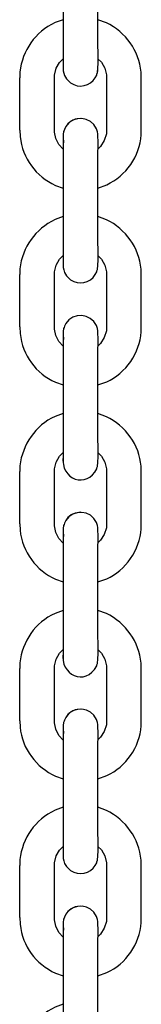
# Model space of a CAD drawing. Units: millimetres. Extents: x 12 to 284, y 10 to 190.
# Drawn here: x 122 to 123, y 141 to 143 of the extents above; entities that cross this region are included whole.
import ezdxf

# ---------------------------------------------------------------- set-up
doc = ezdxf.new("R2010")
doc.units = ezdxf.units.MM
doc.header["$MEASUREMENT"] = 0
doc.layers.add('Draufsicht', color=7, linetype='Continuous', lineweight=0)

msp = doc.modelspace()

# ---------------------------------------------------------------- linework, layer by layer
at = {"layer": 'Draufsicht', "color": 139, "lineweight": 25}
for points in [[(122.4287, 142.8236), (122.4287, 142.8236), (122.4287, 142.7336), (122.4287, 142.7336)], [(122.4886, 142.7336), (122.4886, 142.7336), (122.4886, 142.8236), (122.4886, 142.8236)], [(122.3535, 142.5604), (122.3535, 142.5604), (122.3535, 142.6504), (122.3535, 142.6504)], [(122.4135, 142.5604), (122.4135, 142.5604), (122.4135, 142.6504), (122.4135, 142.6504)], [(122.5034, 142.6504), (122.5034, 142.6504), (122.5034, 142.5604), (122.5034, 142.5604)], [(122.5034, 142.6504), (122.5034, 142.6504), (122.5034, 142.5604), (122.5034, 142.5604)], [(122.5634, 142.5604), (122.5634, 142.5604), (122.5634, 142.6504), (122.5634, 142.6504)], [(122.4287, 142.4835), (122.4287, 142.4835), (122.4287, 142.3936), (122.4287, 142.3936)], [(122.4886, 142.3936), (122.4886, 142.3936), (122.4886, 142.4835), (122.4886, 142.4835)], [(122.4287, 142.4602), (122.4287, 142.4602), (122.4287, 142.4109), (122.4287, 142.4109)], [(122.4287, 142.4602), (122.4287, 142.4602), (122.4287, 142.4109), (122.4287, 142.4109)], [(122.3535, 142.2204), (122.3535, 142.2204), (122.3535, 142.3107), (122.3535, 142.3107)], [(122.3535, 142.2204), (122.3535, 142.2204), (122.3535, 142.3107), (122.3535, 142.3107)], [(122.4135, 142.2204), (122.4135, 142.2204), (122.4135, 142.3107), (122.4135, 142.3107)], [(122.5034, 142.3107), (122.5034, 142.3107), (122.5034, 142.2204), (122.5034, 142.2204)], [(122.5034, 142.3107), (122.5034, 142.3107), (122.5034, 142.2204), (122.5034, 142.2204)], [(122.5634, 142.2204), (122.5634, 142.2204), (122.5634, 142.3107), (122.5634, 142.3107)], [(122.4287, 142.1434), (122.4287, 142.1434), (122.4287, 142.0535), (122.4287, 142.0535)], [(122.4886, 142.0535), (122.4886, 142.0535), (122.4886, 142.1434), (122.4886, 142.1434)], [(122.4287, 142.1202), (122.4287, 142.1202), (122.4287, 142.0708), (122.4287, 142.0708)], [(122.4287, 142.1202), (122.4287, 142.1202), (122.4287, 142.0708), (122.4287, 142.0708)], [(122.3535, 141.8806), (122.3535, 141.8806), (122.3535, 141.9706), (122.3535, 141.9706)], [(122.3535, 141.8806), (122.3535, 141.8806), (122.3535, 141.9706), (122.3535, 141.9706)], [(122.4135, 141.8806), (122.4135, 141.8806), (122.4135, 141.9706), (122.4135, 141.9706)], [(122.5034, 141.9706), (122.5034, 141.9706), (122.5034, 141.8806), (122.5034, 141.8806)], [(122.5034, 141.9706), (122.5034, 141.9706), (122.5034, 141.8806), (122.5034, 141.8806)], [(122.5634, 141.8806), (122.5634, 141.8806), (122.5634, 141.9706), (122.5634, 141.9706)], [(122.4287, 141.8034), (122.4287, 141.8034), (122.4287, 141.7134), (122.4287, 141.7134)], [(122.4886, 141.7134), (122.4886, 141.7134), (122.4886, 141.8034), (122.4886, 141.8034)], [(122.4287, 141.7801), (122.4287, 141.7801), (122.4287, 141.7307), (122.4287, 141.7307)], [(122.4287, 141.7801), (122.4287, 141.7801), (122.4287, 141.7307), (122.4287, 141.7307)], [(122.3535, 141.5406), (122.3535, 141.5406), (122.3535, 141.6305), (122.3535, 141.6305)], [(122.3535, 141.5406), (122.3535, 141.5406), (122.3535, 141.6305), (122.3535, 141.6305)], [(122.4135, 141.5406), (122.4135, 141.5406), (122.4135, 141.6305), (122.4135, 141.6305)], [(122.5034, 141.6305), (122.5034, 141.6305), (122.5034, 141.5406), (122.5034, 141.5406)], [(122.5034, 141.6305), (122.5034, 141.6305), (122.5034, 141.5406), (122.5034, 141.5406)], [(122.5634, 141.5406), (122.5634, 141.5406), (122.5634, 141.6305), (122.5634, 141.6305)], [(122.4287, 141.4636), (122.4287, 141.4636), (122.4287, 141.3733), (122.4287, 141.3733)], [(122.4886, 141.3733), (122.4886, 141.3733), (122.4886, 141.4636), (122.4886, 141.4636)], [(122.4287, 141.44), (122.4287, 141.44), (122.4287, 141.391), (122.4287, 141.391)], [(122.4287, 141.44), (122.4287, 141.44), (122.4287, 141.391), (122.4287, 141.391)], [(122.3535, 141.2005), (122.3535, 141.2005), (122.3535, 141.2904), (122.3535, 141.2904)], [(122.4135, 141.2005), (122.4135, 141.2005), (122.4135, 141.2904), (122.4135, 141.2904)], [(122.5034, 141.2904), (122.5034, 141.2904), (122.5034, 141.2005), (122.5034, 141.2005)], [(122.5034, 141.2904), (122.5034, 141.2904), (122.5034, 141.2005), (122.5034, 141.2005)], [(122.5634, 141.2005), (122.5634, 141.2005), (122.5634, 141.2904), (122.5634, 141.2904)], [(122.4287, 141.1236), (122.4287, 141.1236), (122.4287, 141.0336), (122.4287, 141.0336)], [(122.4886, 141.0336), (122.4886, 141.0336), (122.4886, 141.1236), (122.4886, 141.1236)], [(122.4287, 141.1003), (122.4287, 141.1003), (122.4287, 141.0509), (122.4287, 141.0509)], [(122.4287, 141.1003), (122.4287, 141.1003), (122.4287, 141.0509), (122.4287, 141.0509)]]:
    msp.add_open_spline(points, degree=3, dxfattribs=at)
for points, knots in [([(122.4287, 142.7509), (122.4287, 142.7509), (122.4145, 142.746), (122.4145, 142.746), (122.3803, 142.7294), (122.3581, 142.698), (122.3539, 142.6606), (122.3539, 142.6606), (122.3535, 142.6504), (122.3535, 142.6504)], [0, 0, 0, 0, 1, 1, 1, 2, 2, 2, 3, 3, 3, 3]), ([(122.5631, 142.6504), (122.5631, 142.6504), (122.5631, 142.6603), (122.5631, 142.6603), (122.5595, 142.6973), (122.5366, 142.7294), (122.5031, 142.7456), (122.5031, 142.7456), (122.4886, 142.7509), (122.4886, 142.7509)], [0, 0, 0, 0, 1, 1, 1, 2, 2, 2, 3, 3, 3, 3]), ([(122.4287, 142.7336), (122.4287, 142.7336), (122.4287, 142.7277), (122.4287, 142.7277), (122.4287, 142.7075), (122.4287, 142.6874), (122.4287, 142.6677), (122.4287, 142.6677), (122.4287, 142.6666), (122.4287, 142.6666)], [0, 0, 0, 0, 1, 1, 1, 2, 2, 2, 3, 3, 3, 3]), ([(122.4869, 142.6571), (122.4869, 142.6571), (122.4876, 142.6596), (122.4876, 142.6596), (122.4907, 142.6783), (122.4872, 142.7118), (122.4886, 142.7319), (122.4886, 142.7319), (122.4886, 142.7336), (122.4886, 142.7336)], [0, 0, 0, 0, 1, 1, 1, 2, 2, 2, 3, 3, 3, 3]), ([(122.4135, 142.6504), (122.4135, 142.6504), (122.4138, 142.6553), (122.4138, 142.6553), (122.4138, 142.6553), (122.4167, 142.667), (122.4167, 142.667), (122.4167, 142.667), (122.4223, 142.6772), (122.4223, 142.6772), (122.4223, 142.6772), (122.4287, 142.6836), (122.4287, 142.6836)], [0, 0, 0, 0, 1, 1, 1, 2, 2, 2, 3, 3, 3, 4, 4, 4, 4]), ([(122.4287, 142.6836), (122.4287, 142.6836), (122.4287, 142.6709), (122.4287, 142.6709), (122.4287, 142.6638), (122.428, 142.6613), (122.4311, 142.6543), (122.4311, 142.6543), (122.4343, 142.649), (122.4343, 142.649), (122.4343, 142.649), (122.4414, 142.6419), (122.4414, 142.6419), (122.4555, 142.632), (122.4752, 142.6359), (122.484, 142.6507), (122.484, 142.6507), (122.4865, 142.6553), (122.4865, 142.6553), (122.4865, 142.6553), (122.4869, 142.6571), (122.4869, 142.6571)], [0, 0, 0, 0, 1, 1, 1, 2, 2, 2, 3, 3, 3, 4, 4, 4, 5, 5, 5, 6, 6, 6, 7, 7, 7, 7]), ([(122.4886, 142.6836), (122.4886, 142.6836), (122.4946, 142.6776), (122.4946, 142.6776), (122.4946, 142.6776), (122.5003, 142.667), (122.5003, 142.667), (122.5003, 142.667), (122.5031, 142.6557), (122.5031, 142.6557), (122.5031, 142.6557), (122.5031, 142.6504), (122.5031, 142.6504)], [0, 0, 0, 0, 1, 1, 1, 2, 2, 2, 3, 3, 3, 4, 4, 4, 4]), ([(122.4869, 142.6571), (122.4869, 142.6571), (122.4876, 142.6596), (122.4876, 142.6596), (122.4876, 142.6596), (122.4883, 142.6627), (122.4883, 142.6627), (122.4883, 142.6627), (122.4886, 142.6649), (122.4886, 142.6649), (122.4886, 142.6649), (122.4886, 142.6663), (122.4886, 142.6663)], [0, 0, 0, 0, 1, 1, 1, 2, 2, 2, 3, 3, 3, 4, 4, 4, 4]), ([(122.4886, 142.4835), (122.4886, 142.4835), (122.4886, 142.5054), (122.4886, 142.5054), (122.4883, 142.5206), (122.4893, 142.5389), (122.4883, 142.5541), (122.4883, 142.5541), (122.4876, 142.5573), (122.4876, 142.5573), (122.4876, 142.5573), (122.4858, 142.5626), (122.4858, 142.5626), (122.4766, 142.5844), (122.4459, 142.5865), (122.4329, 142.5664), (122.4329, 142.5664), (122.4308, 142.5615), (122.4308, 142.5615), (122.4308, 142.5615), (122.4301, 142.5597), (122.4301, 142.5597)], [0, 0, 0, 0, 1, 1, 1, 2, 2, 2, 3, 3, 3, 4, 4, 4, 5, 5, 5, 6, 6, 6, 7, 7, 7, 7]), ([(122.4593, 142.5805), (122.4593, 142.5805), (122.4495, 142.5791), (122.4495, 142.5791), (122.4495, 142.5791), (122.4421, 142.5756), (122.4421, 142.5756), (122.4421, 142.5756), (122.4368, 142.571), (122.4368, 142.571), (122.4368, 142.571), (122.4329, 142.5664), (122.4329, 142.5664), (122.4329, 142.5664), (122.4308, 142.5615), (122.4308, 142.5615), (122.4308, 142.5615), (122.4301, 142.5597), (122.4301, 142.5597)], [0, 0, 0, 0, 1, 1, 1, 2, 2, 2, 3, 3, 3, 4, 4, 4, 5, 5, 5, 6, 6, 6, 6]), ([(122.3535, 142.5604), (122.3535, 142.5604), (122.3542, 142.5491), (122.3542, 142.5491), (122.3588, 142.511), (122.381, 142.4807), (122.4156, 142.4648), (122.4156, 142.4648), (122.4287, 142.4602), (122.4287, 142.4602)], [0, 0, 0, 0, 1, 1, 1, 2, 2, 2, 3, 3, 3, 3]), ([(122.4287, 142.5273), (122.4287, 142.5273), (122.4212, 142.5354), (122.4212, 142.5354), (122.4212, 142.5354), (122.416, 142.546), (122.416, 142.546), (122.416, 142.546), (122.4135, 142.5569), (122.4135, 142.5569), (122.4135, 142.5569), (122.4135, 142.5604), (122.4135, 142.5604)], [0, 0, 0, 0, 1, 1, 1, 2, 2, 2, 3, 3, 3, 4, 4, 4, 4]), ([(122.4301, 142.5597), (122.4301, 142.5597), (122.4294, 142.5576), (122.4294, 142.5576), (122.428, 142.552), (122.4294, 142.5407), (122.4287, 142.5357), (122.4287, 142.5357), (122.4287, 142.5273), (122.4287, 142.5273)], [0, 0, 0, 0, 1, 1, 1, 2, 2, 2, 3, 3, 3, 3]), ([(122.4287, 142.5506), (122.4287, 142.5506), (122.4287, 142.5491), (122.4287, 142.5491), (122.4287, 142.5287), (122.4287, 142.5082), (122.4287, 142.4878), (122.4287, 142.4878), (122.4287, 142.4835), (122.4287, 142.4835)], [0, 0, 0, 0, 1, 1, 1, 2, 2, 2, 3, 3, 3, 3]), ([(122.4886, 142.4599), (122.4886, 142.4599), (122.5038, 142.4659), (122.5038, 142.4659), (122.537, 142.4811), (122.5609, 142.5153), (122.5631, 142.552), (122.5631, 142.552), (122.5631, 142.5604), (122.5631, 142.5604)], [0, 0, 0, 0, 1, 1, 1, 2, 2, 2, 3, 3, 3, 3]), ([(122.5031, 142.5604), (122.5031, 142.5604), (122.5031, 142.5537), (122.5031, 142.5537), (122.5031, 142.5537), (122.4996, 142.5421), (122.4996, 142.5421), (122.4996, 142.5421), (122.4932, 142.5319), (122.4932, 142.5319), (122.4932, 142.5319), (122.4886, 142.5276), (122.4886, 142.5276)], [0, 0, 0, 0, 1, 1, 1, 2, 2, 2, 3, 3, 3, 4, 4, 4, 4]), ([(122.4287, 142.4109), (122.4287, 142.4109), (122.4145, 142.4059), (122.4145, 142.4059), (122.3807, 142.3897), (122.3581, 142.3583), (122.3539, 142.3209), (122.3539, 142.3209), (122.3535, 142.3107), (122.3535, 142.3107)], [0, 0, 0, 0, 1, 1, 1, 2, 2, 2, 3, 3, 3, 3]), ([(122.5631, 142.3107), (122.5631, 142.3107), (122.5631, 142.3202), (122.5631, 142.3202), (122.5599, 142.3572), (122.5366, 142.3893), (122.5031, 142.4056), (122.5031, 142.4056), (122.4886, 142.4109), (122.4886, 142.4109)], [0, 0, 0, 0, 1, 1, 1, 2, 2, 2, 3, 3, 3, 3]), ([(122.4287, 142.3936), (122.4287, 142.3936), (122.4287, 142.3876), (122.4287, 142.3876), (122.4287, 142.3675), (122.4287, 142.3474), (122.4287, 142.3276), (122.4287, 142.3276), (122.4287, 142.3265), (122.4287, 142.3265)], [0, 0, 0, 0, 1, 1, 1, 2, 2, 2, 3, 3, 3, 3]), ([(122.4869, 142.3174), (122.4869, 142.3174), (122.4876, 142.3195), (122.4876, 142.3195), (122.4907, 142.3385), (122.4872, 142.3717), (122.4886, 142.3922), (122.4886, 142.3922), (122.4886, 142.3936), (122.4886, 142.3936)], [0, 0, 0, 0, 1, 1, 1, 2, 2, 2, 3, 3, 3, 3]), ([(122.4135, 142.3107), (122.4135, 142.3107), (122.4138, 142.3153), (122.4138, 142.3153), (122.4138, 142.3153), (122.4167, 142.3269), (122.4167, 142.3269), (122.4167, 142.3269), (122.4223, 142.3375), (122.4223, 142.3375), (122.4223, 142.3375), (122.4287, 142.3435), (122.4287, 142.3435)], [0, 0, 0, 0, 1, 1, 1, 2, 2, 2, 3, 3, 3, 4, 4, 4, 4]), ([(122.4287, 142.3435), (122.4287, 142.3435), (122.4287, 142.3311), (122.4287, 142.3311), (122.4287, 142.3241), (122.428, 142.3216), (122.4311, 142.3142), (122.4311, 142.3142), (122.4343, 142.3089), (122.4343, 142.3089), (122.4343, 142.3089), (122.4414, 142.3018), (122.4414, 142.3018), (122.4548, 142.2916), (122.4752, 142.2966), (122.484, 142.3107), (122.484, 142.3107), (122.4865, 142.3153), (122.4865, 142.3153), (122.4865, 142.3153), (122.4869, 142.3174), (122.4869, 142.3174)], [0, 0, 0, 0, 1, 1, 1, 2, 2, 2, 3, 3, 3, 4, 4, 4, 5, 5, 5, 6, 6, 6, 7, 7, 7, 7]), ([(122.4886, 142.3435), (122.4886, 142.3435), (122.4946, 142.3375), (122.4946, 142.3375), (122.4946, 142.3375), (122.5003, 142.3273), (122.5003, 142.3273), (122.5003, 142.3273), (122.5031, 142.3156), (122.5031, 142.3156), (122.5031, 142.3156), (122.5031, 142.3107), (122.5031, 142.3107)], [0, 0, 0, 0, 1, 1, 1, 2, 2, 2, 3, 3, 3, 4, 4, 4, 4]), ([(122.4886, 142.1434), (122.4886, 142.1434), (122.4886, 142.1653), (122.4886, 142.1653), (122.4883, 142.1805), (122.4893, 142.1988), (122.4883, 142.214), (122.4883, 142.214), (122.4876, 142.2175), (122.4876, 142.2175), (122.4876, 142.2175), (122.4858, 142.2228), (122.4858, 142.2228), (122.4763, 142.2443), (122.4456, 142.2461), (122.4329, 142.2264), (122.4329, 142.2264), (122.4308, 142.2218), (122.4308, 142.2218), (122.4308, 142.2218), (122.4301, 142.2197), (122.4301, 142.2197)], [0, 0, 0, 0, 1, 1, 1, 2, 2, 2, 3, 3, 3, 4, 4, 4, 5, 5, 5, 6, 6, 6, 7, 7, 7, 7]), ([(122.3535, 142.2204), (122.3535, 142.2204), (122.3542, 142.2091), (122.3542, 142.2091), (122.3588, 142.171), (122.381, 142.1403), (122.4156, 142.1248), (122.4156, 142.1248), (122.4287, 142.1202), (122.4287, 142.1202)], [0, 0, 0, 0, 1, 1, 1, 2, 2, 2, 3, 3, 3, 3]), ([(122.4287, 142.1872), (122.4287, 142.1872), (122.4212, 142.1953), (122.4212, 142.1953), (122.4212, 142.1953), (122.416, 142.2059), (122.416, 142.2059), (122.416, 142.2059), (122.4135, 142.2168), (122.4135, 142.2168), (122.4135, 142.2168), (122.4135, 142.2204), (122.4135, 142.2204)], [0, 0, 0, 0, 1, 1, 1, 2, 2, 2, 3, 3, 3, 4, 4, 4, 4]), ([(122.4301, 142.2197), (122.4301, 142.2197), (122.4294, 142.2175), (122.4294, 142.2175), (122.428, 142.2115), (122.4294, 142.201), (122.4287, 142.1957), (122.4287, 142.1957), (122.4287, 142.1872), (122.4287, 142.1872)], [0, 0, 0, 0, 1, 1, 1, 2, 2, 2, 3, 3, 3, 3]), ([(122.4287, 142.2105), (122.4287, 142.2105), (122.4287, 142.2098), (122.4287, 142.2098), (122.4287, 142.19), (122.4287, 142.1703), (122.4287, 142.1509), (122.4287, 142.1509), (122.4287, 142.1434), (122.4287, 142.1434)], [0, 0, 0, 0, 1, 1, 1, 2, 2, 2, 3, 3, 3, 3]), ([(122.4886, 142.1202), (122.4886, 142.1202), (122.5038, 142.1258), (122.5038, 142.1258), (122.5366, 142.1403), (122.5613, 142.1759), (122.5631, 142.2119), (122.5631, 142.2119), (122.5631, 142.2204), (122.5631, 142.2204)], [0, 0, 0, 0, 1, 1, 1, 2, 2, 2, 3, 3, 3, 3]), ([(122.5031, 142.2204), (122.5031, 142.2204), (122.5031, 142.2137), (122.5031, 142.2137), (122.5031, 142.2137), (122.4996, 142.202), (122.4996, 142.202), (122.4996, 142.202), (122.4932, 142.1921), (122.4932, 142.1921), (122.4932, 142.1921), (122.4886, 142.1875), (122.4886, 142.1875)], [0, 0, 0, 0, 1, 1, 1, 2, 2, 2, 3, 3, 3, 4, 4, 4, 4]), ([(122.4287, 142.0708), (122.4287, 142.0708), (122.4145, 142.0658), (122.4145, 142.0658), (122.3807, 142.0507), (122.3581, 142.0172), (122.3539, 141.9808), (122.3539, 141.9808), (122.3535, 141.9706), (122.3535, 141.9706)], [0, 0, 0, 0, 1, 1, 1, 2, 2, 2, 3, 3, 3, 3]), ([(122.5631, 141.9706), (122.5631, 141.9706), (122.5631, 141.9801), (122.5631, 141.9801), (122.5602, 142.0161), (122.5362, 142.0503), (122.5031, 142.0655), (122.5031, 142.0655), (122.4886, 142.0708), (122.4886, 142.0708)], [0, 0, 0, 0, 1, 1, 1, 2, 2, 2, 3, 3, 3, 3]), ([(122.4287, 142.0535), (122.4287, 142.0535), (122.4287, 142.0475), (122.4287, 142.0475), (122.4287, 142.027), (122.4287, 142.0069), (122.4287, 141.9868), (122.4287, 141.9868), (122.4287, 141.9865), (122.4287, 141.9865)], [0, 0, 0, 0, 1, 1, 1, 2, 2, 2, 3, 3, 3, 3]), ([(122.4869, 141.9773), (122.4869, 141.9773), (122.4876, 141.9794), (122.4876, 141.9794), (122.4907, 141.9985), (122.4872, 142.0316), (122.4886, 142.0521), (122.4886, 142.0521), (122.4886, 142.0535), (122.4886, 142.0535)], [0, 0, 0, 0, 1, 1, 1, 2, 2, 2, 3, 3, 3, 3]), ([(122.4135, 141.9706), (122.4135, 141.9706), (122.4138, 141.9752), (122.4138, 141.9752), (122.4138, 141.9752), (122.4167, 141.9868), (122.4167, 141.9868), (122.4167, 141.9868), (122.4223, 141.9974), (122.4223, 141.9974), (122.4223, 141.9974), (122.4287, 142.0038), (122.4287, 142.0038)], [0, 0, 0, 0, 1, 1, 1, 2, 2, 2, 3, 3, 3, 4, 4, 4, 4]), ([(122.4287, 142.0038), (122.4287, 142.0038), (122.4287, 141.9978), (122.4287, 141.9978), (122.423, 141.9544), (122.4706, 141.942), (122.4865, 141.9752), (122.4865, 141.9752), (122.4869, 141.9773), (122.4869, 141.9773)], [0, 0, 0, 0, 1, 1, 1, 2, 2, 2, 3, 3, 3, 3]), ([(122.4886, 142.0038), (122.4886, 142.0038), (122.4946, 141.9974), (122.4946, 141.9974), (122.4946, 141.9974), (122.5003, 141.9872), (122.5003, 141.9872), (122.5003, 141.9872), (122.5031, 141.9755), (122.5031, 141.9755), (122.5031, 141.9755), (122.5031, 141.9706), (122.5031, 141.9706)], [0, 0, 0, 0, 1, 1, 1, 2, 2, 2, 3, 3, 3, 4, 4, 4, 4]), ([(122.4886, 141.8034), (122.4886, 141.8034), (122.4886, 141.8252), (122.4886, 141.8252), (122.4883, 141.8404), (122.4893, 141.8588), (122.4883, 141.8739), (122.4883, 141.8739), (122.4876, 141.8775), (122.4876, 141.8775), (122.4876, 141.8775), (122.4858, 141.8827), (122.4858, 141.8827), (122.477, 141.9046), (122.4449, 141.906), (122.4329, 141.8863), (122.4329, 141.8863), (122.4308, 141.8817), (122.4308, 141.8817), (122.4308, 141.8817), (122.4301, 141.8796), (122.4301, 141.8796)], [0, 0, 0, 0, 1, 1, 1, 2, 2, 2, 3, 3, 3, 4, 4, 4, 5, 5, 5, 6, 6, 6, 7, 7, 7, 7]), ([(122.4593, 141.9004), (122.4593, 141.9004), (122.4495, 141.899), (122.4495, 141.899), (122.4495, 141.899), (122.4421, 141.8958), (122.4421, 141.8958), (122.4421, 141.8958), (122.4368, 141.8912), (122.4368, 141.8912), (122.4368, 141.8912), (122.4329, 141.8863), (122.4329, 141.8863), (122.4329, 141.8863), (122.4308, 141.8817), (122.4308, 141.8817), (122.4308, 141.8817), (122.4301, 141.8796), (122.4301, 141.8796)], [0, 0, 0, 0, 1, 1, 1, 2, 2, 2, 3, 3, 3, 4, 4, 4, 5, 5, 5, 6, 6, 6, 6]), ([(122.3535, 141.8806), (122.3535, 141.8806), (122.3542, 141.8693), (122.3542, 141.8693), (122.3581, 141.8323), (122.3821, 141.7998), (122.4156, 141.7847), (122.4156, 141.7847), (122.4287, 141.7801), (122.4287, 141.7801)], [0, 0, 0, 0, 1, 1, 1, 2, 2, 2, 3, 3, 3, 3]), ([(122.4287, 141.8471), (122.4287, 141.8471), (122.4212, 141.8552), (122.4212, 141.8552), (122.4212, 141.8552), (122.416, 141.8658), (122.416, 141.8658), (122.416, 141.8658), (122.4135, 141.8771), (122.4135, 141.8771), (122.4135, 141.8771), (122.4135, 141.8806), (122.4135, 141.8806)], [0, 0, 0, 0, 1, 1, 1, 2, 2, 2, 3, 3, 3, 4, 4, 4, 4]), ([(122.4301, 141.8796), (122.4301, 141.8796), (122.4294, 141.8775), (122.4294, 141.8775), (122.428, 141.8715), (122.4294, 141.8605), (122.4287, 141.8556), (122.4287, 141.8556), (122.4287, 141.8471), (122.4287, 141.8471)], [0, 0, 0, 0, 1, 1, 1, 2, 2, 2, 3, 3, 3, 3]), ([(122.4287, 141.8704), (122.4287, 141.8704), (122.4287, 141.8697), (122.4287, 141.8697), (122.4287, 141.8499), (122.4287, 141.8302), (122.4287, 141.8108), (122.4287, 141.8108), (122.4287, 141.8034), (122.4287, 141.8034)], [0, 0, 0, 0, 1, 1, 1, 2, 2, 2, 3, 3, 3, 3]), ([(122.4886, 141.7801), (122.4886, 141.7801), (122.5038, 141.7857), (122.5038, 141.7857), (122.5362, 141.7998), (122.5613, 141.8362), (122.5631, 141.8718), (122.5631, 141.8718), (122.5631, 141.8806), (122.5631, 141.8806)], [0, 0, 0, 0, 1, 1, 1, 2, 2, 2, 3, 3, 3, 3]), ([(122.5031, 141.8806), (122.5031, 141.8806), (122.5031, 141.8736), (122.5031, 141.8736), (122.5031, 141.8736), (122.4996, 141.8623), (122.4996, 141.8623), (122.4996, 141.8623), (122.4932, 141.8521), (122.4932, 141.8521), (122.4932, 141.8521), (122.4886, 141.8475), (122.4886, 141.8475)], [0, 0, 0, 0, 1, 1, 1, 2, 2, 2, 3, 3, 3, 4, 4, 4, 4]), ([(122.4287, 141.7307), (122.4287, 141.7307), (122.4145, 141.7258), (122.4145, 141.7258), (122.3807, 141.7106), (122.3577, 141.6771), (122.3539, 141.6407), (122.3539, 141.6407), (122.3535, 141.6305), (122.3535, 141.6305)], [0, 0, 0, 0, 1, 1, 1, 2, 2, 2, 3, 3, 3, 3]), ([(122.5631, 141.6305), (122.5631, 141.6305), (122.5631, 141.64), (122.5631, 141.64), (122.5599, 141.6767), (122.5366, 141.7095), (122.5031, 141.7258), (122.5031, 141.7258), (122.4886, 141.7311), (122.4886, 141.7311)], [0, 0, 0, 0, 1, 1, 1, 2, 2, 2, 3, 3, 3, 3]), ([(122.4287, 141.7134), (122.4287, 141.7134), (122.4287, 141.7074), (122.4287, 141.7074), (122.4287, 141.687), (122.4287, 141.6668), (122.4287, 141.6467), (122.4287, 141.6467), (122.4287, 141.6464), (122.4287, 141.6464)], [0, 0, 0, 0, 1, 1, 1, 2, 2, 2, 3, 3, 3, 3]), ([(122.4869, 141.6372), (122.4869, 141.6372), (122.4876, 141.6393), (122.4876, 141.6393), (122.4907, 141.6587), (122.4872, 141.6915), (122.4886, 141.712), (122.4886, 141.712), (122.4886, 141.7134), (122.4886, 141.7134)], [0, 0, 0, 0, 1, 1, 1, 2, 2, 2, 3, 3, 3, 3]), ([(122.4135, 141.6305), (122.4135, 141.6305), (122.4138, 141.6355), (122.4138, 141.6355), (122.4138, 141.6355), (122.4167, 141.6467), (122.4167, 141.6467), (122.4167, 141.6467), (122.4223, 141.6573), (122.4223, 141.6573), (122.4223, 141.6573), (122.4287, 141.6637), (122.4287, 141.6637)], [0, 0, 0, 0, 1, 1, 1, 2, 2, 2, 3, 3, 3, 4, 4, 4, 4]), ([(122.4287, 141.6637), (122.4287, 141.6637), (122.4287, 141.6577), (122.4287, 141.6577), (122.4223, 141.6199), (122.4668, 141.5981), (122.4865, 141.6355), (122.4865, 141.6355), (122.4869, 141.6372), (122.4869, 141.6372)], [0, 0, 0, 0, 1, 1, 1, 2, 2, 2, 3, 3, 3, 3]), ([(122.4886, 141.6637), (122.4886, 141.6637), (122.4946, 141.6573), (122.4946, 141.6573), (122.4946, 141.6573), (122.5003, 141.6471), (122.5003, 141.6471), (122.5003, 141.6471), (122.5031, 141.6355), (122.5031, 141.6355), (122.5031, 141.6355), (122.5031, 141.6305), (122.5031, 141.6305)], [0, 0, 0, 0, 1, 1, 1, 2, 2, 2, 3, 3, 3, 4, 4, 4, 4]), ([(122.4886, 141.4636), (122.4886, 141.4636), (122.4886, 141.4852), (122.4886, 141.4852), (122.4883, 141.5), (122.4893, 141.5187), (122.4883, 141.5339), (122.4883, 141.5339), (122.4876, 141.5374), (122.4876, 141.5374), (122.4876, 141.5374), (122.4858, 141.5427), (122.4858, 141.5427), (122.477, 141.5642), (122.4456, 141.5667), (122.4329, 141.5462), (122.4329, 141.5462), (122.4308, 141.5416), (122.4308, 141.5416), (122.4308, 141.5416), (122.4301, 141.5398), (122.4301, 141.5398)], [0, 0, 0, 0, 1, 1, 1, 2, 2, 2, 3, 3, 3, 4, 4, 4, 5, 5, 5, 6, 6, 6, 7, 7, 7, 7]), ([(122.4593, 141.5603), (122.4593, 141.5603), (122.4495, 141.5593), (122.4495, 141.5593), (122.4495, 141.5593), (122.4421, 141.5557), (122.4421, 141.5557), (122.4421, 141.5557), (122.4368, 141.5511), (122.4368, 141.5511), (122.4368, 141.5511), (122.4329, 141.5462), (122.4329, 141.5462), (122.4329, 141.5462), (122.4308, 141.5416), (122.4308, 141.5416), (122.4308, 141.5416), (122.4301, 141.5398), (122.4301, 141.5398)], [0, 0, 0, 0, 1, 1, 1, 2, 2, 2, 3, 3, 3, 4, 4, 4, 5, 5, 5, 6, 6, 6, 6]), ([(122.3535, 141.5406), (122.3535, 141.5406), (122.3542, 141.5293), (122.3542, 141.5293), (122.3577, 141.4922), (122.3821, 141.4598), (122.4156, 141.4446), (122.4156, 141.4446), (122.4287, 141.44), (122.4287, 141.44)], [0, 0, 0, 0, 1, 1, 1, 2, 2, 2, 3, 3, 3, 3]), ([(122.4287, 141.507), (122.4287, 141.507), (122.4212, 141.5152), (122.4212, 141.5152), (122.4212, 141.5152), (122.416, 141.5257), (122.416, 141.5257), (122.416, 141.5257), (122.4135, 141.537), (122.4135, 141.537), (122.4135, 141.537), (122.4135, 141.5406), (122.4135, 141.5406)], [0, 0, 0, 0, 1, 1, 1, 2, 2, 2, 3, 3, 3, 4, 4, 4, 4]), ([(122.4301, 141.5398), (122.4301, 141.5398), (122.4294, 141.5374), (122.4294, 141.5374), (122.428, 141.5314), (122.4294, 141.5208), (122.4287, 141.5155), (122.4287, 141.5155), (122.4287, 141.507), (122.4287, 141.507)], [0, 0, 0, 0, 1, 1, 1, 2, 2, 2, 3, 3, 3, 3]), ([(122.4287, 141.5303), (122.4287, 141.5303), (122.4287, 141.5293), (122.4287, 141.5293), (122.4287, 141.5088), (122.4287, 141.4883), (122.4287, 141.4682), (122.4287, 141.4682), (122.4287, 141.4636), (122.4287, 141.4636)], [0, 0, 0, 0, 1, 1, 1, 2, 2, 2, 3, 3, 3, 3]), ([(122.4886, 141.44), (122.4886, 141.44), (122.5038, 141.4457), (122.5038, 141.4457), (122.537, 141.4612), (122.5606, 141.495), (122.5631, 141.5317), (122.5631, 141.5317), (122.5631, 141.5406), (122.5631, 141.5406)], [0, 0, 0, 0, 1, 1, 1, 2, 2, 2, 3, 3, 3, 3]), ([(122.5031, 141.5406), (122.5031, 141.5406), (122.5031, 141.5335), (122.5031, 141.5335), (122.5031, 141.5335), (122.4996, 141.5222), (122.4996, 141.5222), (122.4996, 141.5222), (122.4932, 141.512), (122.4932, 141.512), (122.4932, 141.512), (122.4886, 141.5074), (122.4886, 141.5074)], [0, 0, 0, 0, 1, 1, 1, 2, 2, 2, 3, 3, 3, 4, 4, 4, 4]), ([(122.4287, 141.391), (122.4287, 141.391), (122.4145, 141.386), (122.4145, 141.386), (122.3803, 141.3695), (122.3581, 141.3381), (122.3539, 141.3007), (122.3539, 141.3007), (122.3535, 141.2904), (122.3535, 141.2904)], [0, 0, 0, 0, 1, 1, 1, 2, 2, 2, 3, 3, 3, 3]), ([(122.5631, 141.2904), (122.5631, 141.2904), (122.5631, 141.3), (122.5631, 141.3), (122.5599, 141.337), (122.5366, 141.3695), (122.5031, 141.3857), (122.5031, 141.3857), (122.4886, 141.391), (122.4886, 141.391)], [0, 0, 0, 0, 1, 1, 1, 2, 2, 2, 3, 3, 3, 3]), ([(122.4287, 141.3733), (122.4287, 141.3733), (122.4287, 141.3673), (122.4287, 141.3673), (122.4287, 141.3472), (122.4287, 141.3271), (122.4287, 141.3074), (122.4287, 141.3074), (122.4287, 141.3067), (122.4287, 141.3067)], [0, 0, 0, 0, 1, 1, 1, 2, 2, 2, 3, 3, 3, 3]), ([(122.4869, 141.2971), (122.4869, 141.2971), (122.4876, 141.2996), (122.4876, 141.2996), (122.4907, 141.3183), (122.4872, 141.3518), (122.4886, 141.3719), (122.4886, 141.3719), (122.4886, 141.3733), (122.4886, 141.3733)], [0, 0, 0, 0, 1, 1, 1, 2, 2, 2, 3, 3, 3, 3]), ([(122.4135, 141.2904), (122.4135, 141.2904), (122.4138, 141.2954), (122.4138, 141.2954), (122.4138, 141.2954), (122.4167, 141.307), (122.4167, 141.307), (122.4167, 141.307), (122.4223, 141.3172), (122.4223, 141.3172), (122.4223, 141.3172), (122.4287, 141.3236), (122.4287, 141.3236)], [0, 0, 0, 0, 1, 1, 1, 2, 2, 2, 3, 3, 3, 4, 4, 4, 4]), ([(122.4287, 141.3236), (122.4287, 141.3236), (122.4287, 141.3109), (122.4287, 141.3109), (122.4287, 141.3038), (122.428, 141.3014), (122.4311, 141.2943), (122.4311, 141.2943), (122.4343, 141.289), (122.4343, 141.289), (122.4343, 141.289), (122.4414, 141.282), (122.4414, 141.282), (122.4555, 141.2721), (122.4752, 141.276), (122.484, 141.2908), (122.484, 141.2908), (122.4865, 141.2954), (122.4865, 141.2954), (122.4865, 141.2954), (122.4869, 141.2971), (122.4869, 141.2971)], [0, 0, 0, 0, 1, 1, 1, 2, 2, 2, 3, 3, 3, 4, 4, 4, 5, 5, 5, 6, 6, 6, 7, 7, 7, 7]), ([(122.4886, 141.3236), (122.4886, 141.3236), (122.4946, 141.3176), (122.4946, 141.3176), (122.4946, 141.3176), (122.5003, 141.307), (122.5003, 141.307), (122.5003, 141.307), (122.5031, 141.2954), (122.5031, 141.2954), (122.5031, 141.2954), (122.5031, 141.2904), (122.5031, 141.2904)], [0, 0, 0, 0, 1, 1, 1, 2, 2, 2, 3, 3, 3, 4, 4, 4, 4]), ([(122.4886, 141.1236), (122.4886, 141.1236), (122.4886, 141.1451), (122.4886, 141.1451), (122.4883, 141.1599), (122.4893, 141.179), (122.4883, 141.1938), (122.4883, 141.1938), (122.4876, 141.1973), (122.4876, 141.1973), (122.4876, 141.1973), (122.4858, 141.2026), (122.4858, 141.2026), (122.4763, 141.2241), (122.447, 141.2269), (122.4329, 141.2065), (122.4329, 141.2065), (122.4308, 141.2015), (122.4308, 141.2015), (122.4308, 141.2015), (122.4301, 141.1998), (122.4301, 141.1998)], [0, 0, 0, 0, 1, 1, 1, 2, 2, 2, 3, 3, 3, 4, 4, 4, 5, 5, 5, 6, 6, 6, 7, 7, 7, 7]), ([(122.4593, 141.2206), (122.4593, 141.2206), (122.4495, 141.2192), (122.4495, 141.2192), (122.4495, 141.2192), (122.4421, 141.2156), (122.4421, 141.2156), (122.4421, 141.2156), (122.4368, 141.2111), (122.4368, 141.2111), (122.4368, 141.2111), (122.4329, 141.2065), (122.4329, 141.2065), (122.4329, 141.2065), (122.4308, 141.2015), (122.4308, 141.2015), (122.4308, 141.2015), (122.4301, 141.1998), (122.4301, 141.1998)], [0, 0, 0, 0, 1, 1, 1, 2, 2, 2, 3, 3, 3, 4, 4, 4, 5, 5, 5, 6, 6, 6, 6]), ([(122.3535, 141.2005), (122.3535, 141.2005), (122.3542, 141.1892), (122.3542, 141.1892), (122.3588, 141.15), (122.3807, 141.1215), (122.4156, 141.1045), (122.4156, 141.1045), (122.4287, 141.1003), (122.4287, 141.1003)], [0, 0, 0, 0, 1, 1, 1, 2, 2, 2, 3, 3, 3, 3]), ([(122.4287, 141.167), (122.4287, 141.167), (122.4212, 141.1751), (122.4212, 141.1751), (122.4212, 141.1751), (122.416, 141.186), (122.416, 141.186), (122.416, 141.186), (122.4135, 141.1969), (122.4135, 141.1969), (122.4135, 141.1969), (122.4135, 141.2005), (122.4135, 141.2005)], [0, 0, 0, 0, 1, 1, 1, 2, 2, 2, 3, 3, 3, 4, 4, 4, 4]), ([(122.4301, 141.1998), (122.4301, 141.1998), (122.4294, 141.1977), (122.4294, 141.1977), (122.428, 141.1913), (122.4294, 141.1818), (122.4287, 141.1758), (122.4287, 141.1758), (122.4287, 141.167), (122.4287, 141.167)], [0, 0, 0, 0, 1, 1, 1, 2, 2, 2, 3, 3, 3, 3]), ([(122.4287, 141.1906), (122.4287, 141.1906), (122.4287, 141.1902), (122.4287, 141.1902), (122.4287, 141.1694), (122.4287, 141.149), (122.4287, 141.1285), (122.4287, 141.1285), (122.4287, 141.1236), (122.4287, 141.1236)], [0, 0, 0, 0, 1, 1, 1, 2, 2, 2, 3, 3, 3, 3]), ([(122.4886, 141.0999), (122.4886, 141.0999), (122.5038, 141.1059), (122.5038, 141.1059), (122.5373, 141.1207), (122.5606, 141.1553), (122.5631, 141.192), (122.5631, 141.192), (122.5631, 141.2005), (122.5631, 141.2005)], [0, 0, 0, 0, 1, 1, 1, 2, 2, 2, 3, 3, 3, 3]), ([(122.5031, 141.2005), (122.5031, 141.2005), (122.5031, 141.1938), (122.5031, 141.1938), (122.5031, 141.1938), (122.4996, 141.1821), (122.4996, 141.1821), (122.4996, 141.1821), (122.4932, 141.1719), (122.4932, 141.1719), (122.4932, 141.1719), (122.4886, 141.1673), (122.4886, 141.1673)], [0, 0, 0, 0, 1, 1, 1, 2, 2, 2, 3, 3, 3, 4, 4, 4, 4]), ([(122.4287, 141.0509), (122.4287, 141.0509), (122.4145, 141.046), (122.4145, 141.046), (122.3807, 141.0297), (122.3577, 140.998), (122.3539, 140.9606), (122.3539, 140.9606), (122.3535, 140.9504), (122.3535, 140.9504)], [0, 0, 0, 0, 1, 1, 1, 2, 2, 2, 3, 3, 3, 3])]:
    msp.add_open_spline(points, degree=3, knots=knots, dxfattribs=at)

doc.saveas('drawing.dxf')
